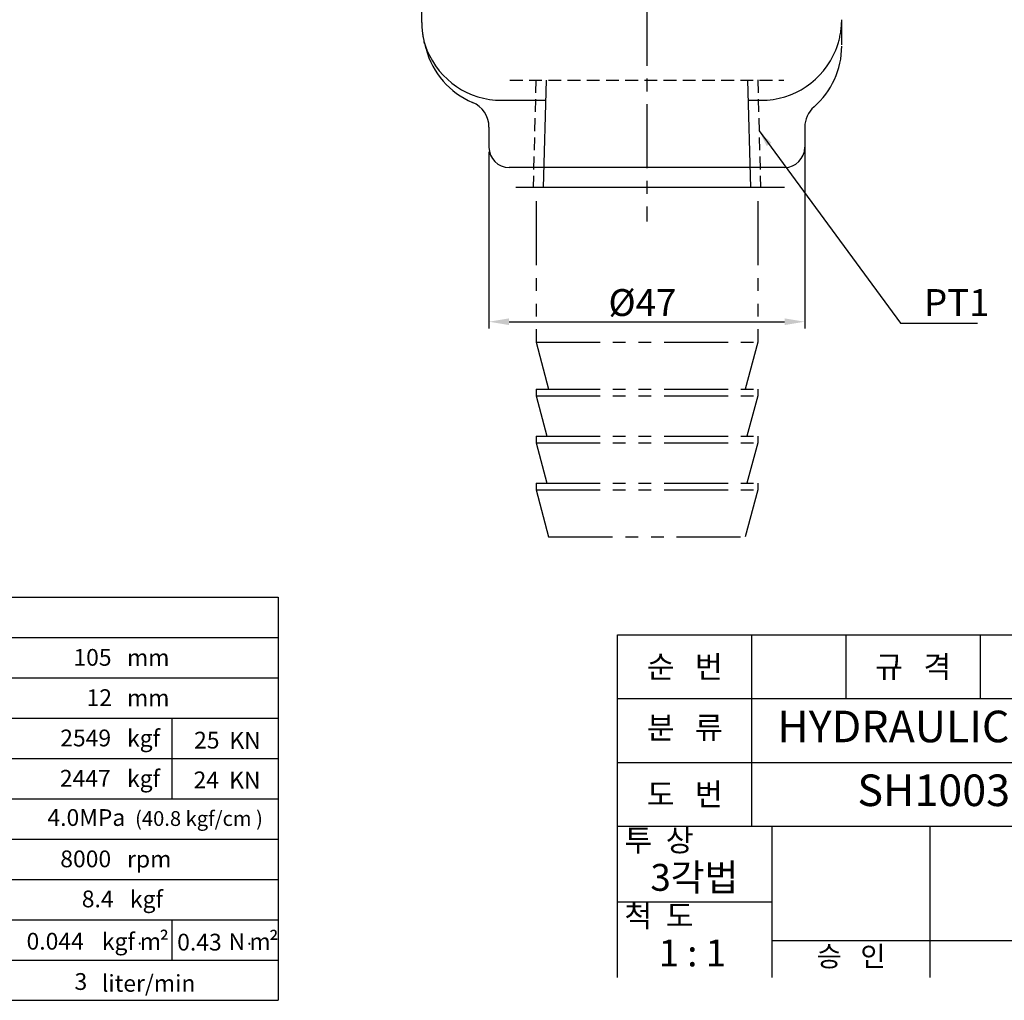
# Model space of a CAD drawing. Extents: x 498 to 981, y -289 to 52.
# Drawn here: x 726 to 872, y -289 to -143 of the extents above; entities that cross this region are included whole.
import ezdxf

# ---------------------------------------------------------------- set-up
doc = ezdxf.new("R2010")
doc.units = 0
doc.header["$LTSCALE"] = 0.3
for name, pattern in [('CENTER', [50.8, 31.75, -6.35, 6.35, -6.35]), ('HIDDEN', [9.525, 6.35, -3.175]), ('PHANTOM', [63.5, 31.75, -6.35, 6.35, -6.35, 6.35, -6.35]), ('PHANTOMX2', [5, 2.5, -0.5, 0.5, -0.5, 0.5, -0.5])]:
    doc.linetypes.add(name, pattern=pattern)
for name, color, linetype, lineweight in [('가상선', 5, 'PHANTOM', 25), ('시장품', 4, 'Continuous', 25), ('은선', 2, 'HIDDEN', 25), ('중심선', 1, 'CENTER', 25)]:
    doc.layers.add(name, color=color, linetype=linetype, lineweight=lineweight)
for name, color, linetype in [('실선(외곽선)', 7, 'Continuous'), ('이점쇄선', 2, 'PHANTOMX2'), ('치수 기호 문자', 3, 'Continuous')]:
    doc.layers.add(name, color=color, linetype=linetype)
doc.styles.get("Standard").update_dxf_attribs({"font": 'txt', "height": 4})
doc.dimstyles.get("Standard").update_dxf_attribs({"dimtxt": 0.18, "dimasz": 0.18, "dimexe": 0.18, "dimexo": 0.0625, "dimgap": 0.09, "dimtad": 0, "dimtih": 1, "dimtoh": 1, "dimdec": 4, "dimzin": 0, "dimdsep": 46, "dimtxsty": 'Standard', "dimcen": 0.09, "dimadec": 0, "dimazin": 0, "dimtfac": 1, "dimtdec": 4, "dimtofl": 0, "dimtmove": 0, "dimatfit": 3, "dimfxl": 0, "dimtolj": 1, "dimtzin": 0, "dimarcsym": 0})
doc.dimstyles.new('삼천리', dxfattribs={"dimtxt": 4, "dimasz": 3, "dimexe": 1, "dimexo": 1, "dimgap": 0.8, "dimtad": 1, "dimdec": 4, "dimrnd": 1e-08, "dimzin": 9, "dimdsep": 46, "dimtxsty": 'Standard', "dimcen": 0.09, "dimdle": 10, "dimclrd": 256, "dimclre": 256, "dimclrt": 256, "dimadec": 3, "dimazin": 2, "dimtfac": 0.625, "dimtdec": 4, "dimtmove": 0, "dimatfit": 3, "dimfxl": 0, "dimtolj": 1, "dimtzin": 0, "dimlwd": -1, "dimlwe": -1, "dimarcsym": 0})

# ---------------------------------------------------------------- blocks, each defined once
blk = doc.blocks.new('*D24')
at = {"layer": 'Defpoints', "color": 0}
for p in [(842.71, -160.39), (795.71, -161.55), (842.71, -187.85)]:
    blk.add_point(p, dxfattribs=at)
at = {"layer": '치수 기호 문자'}
for p, q in [((795.71, -162.55), (795.71, -188.85)), ((842.71, -161.39), (842.71, -188.85)), ((798.71, -187.85), (839.71, -187.85))]:
    blk.add_line(p, q, dxfattribs=at)
for points in [[(798.71, -187.35), (798.71, -188.35), (795.71, -187.85)], [(839.71, -187.35), (839.71, -188.35), (842.71, -187.85)]]:
    blk.add_solid(points, dxfattribs=at)
at = {"layer": '치수 기호 문자', "insert": (818.55, -185), "char_height": 4, "attachment_point": 5}
blk.add_mtext('\\A1;%%C47', dxfattribs=at)

msp = doc.modelspace()

# ---------------------------------------------------------------- linework, layer by layer
at = {"color": 7}
for p, q in [((674.6547, -228.86711), (764.36036, -228.86711)), ((764.36036, -228.86711), (764.36036, -288.86711)), ((674.6547, -234.86711), (764.36036, -234.86711)), ((674.6547, -288.86711), (764.36036, -288.86711))]:
    msp.add_line(p, q, dxfattribs=at)
at = {"color": 3}
for p, q in [((674.6547, -240.86711), (764.36036, -240.86711)), ((674.6547, -246.86711), (764.36036, -246.86711)), ((706.32143, -252.86711), (764.36036, -252.86711)), ((674.6547, -258.86711), (764.36036, -258.86711)), ((674.6547, -264.86711), (764.36036, -264.86711)), ((674.6547, -270.86711), (764.36036, -270.86711)), ((674.6547, -276.86711), (764.36036, -276.86711)), ((674.6547, -282.86711), (764.36036, -282.86711))]:
    msp.add_line(p, q, dxfattribs=at)
at = {"ltscale": 5}
for p, q in [((748.52649, -246.86711), (748.52649, -258.86711)), ((748.52649, -276.86711), (748.52649, -282.86711))]:
    msp.add_line(p, q, dxfattribs=at)
at = {"layer": '가상선'}
for p, q in [((802.71462, -169.92427), (802.71462, -190.88797)), ((835.71462, -169.92427), (835.71462, -190.88797)), ((802.71462, -190.88797), (835.71462, -190.88797)), ((802.71462, -190.88797), (804.59026, -197.88797)), ((835.71462, -190.88797), (833.83897, -197.88797)), ((802.71462, -197.88797), (835.71462, -197.88797)), ((802.71462, -197.88797), (802.71462, -198.88797)), ((802.71462, -198.88797), (835.71462, -198.88797)), ((802.71462, -198.88797), (804.32231, -204.88797)), ((835.71462, -198.88797), (834.10692, -204.88797)), ((835.71462, -197.88797), (835.71462, -198.88797)), ((802.71462, -204.88797), (835.71462, -204.88797)), ((802.71462, -204.88797), (802.71462, -205.88797)), ((835.71462, -204.88797), (835.71462, -205.88797)), ((802.71462, -205.88797), (835.71462, -205.88797)), ((802.71462, -205.88797), (804.32231, -211.88797)), ((835.71462, -205.88797), (834.10692, -211.88797)), ((802.71462, -211.88797), (835.71462, -211.88797)), ((802.71462, -211.88797), (802.71462, -212.88797)), ((835.71462, -211.88797), (835.71462, -212.88797)), ((802.71462, -212.88797), (835.71462, -212.88797)), ((802.71462, -212.88797), (804.59026, -219.88797)), ((835.71462, -212.88797), (833.83897, -219.88797)), ((804.59026, -219.88797), (833.83897, -219.88797))]:
    msp.add_line(p, q, dxfattribs=at)
at = {"layer": '시장품'}
msp.add_line((839.70779, -167.88797), (799.70779, -167.88797), dxfattribs=at)
at = {"layer": '실선(외곽선)'}
for p, q in [((785.71462, -143.30814), (785.71462, -132.12788)), ((848.21462, -146.65199), (848.21462, -142.88798)), ((786.12369, -146.41465), (786.34064, -147.22431)), ((804.20779, -151.88797), (803.79719, -167.88797)), ((834.20779, -151.88797), (834.63514, -167.88797)), ((797.60203, -154.88797), (804.12297, -154.88797)), ((834.30627, -154.88797), (836.21462, -154.88797)), ((795.71462, -158.88797), (795.71462, -161.88797)), ((842.71462, -158.88797), (842.71462, -161.88797)), ((839.71462, -164.88797), (798.71462, -164.88797)), ((814.8553, -285.4604), (814.8553, -234.4604)), ((814.8553, -234.4604), (981.3553, -234.4604)), ((834.8553, -262.9604), (834.8553, -234.4604)), ((848.8553, -243.9604), (848.8553, -234.4604)), ((868.8553, -243.9604), (868.8553, -234.4604)), ((814.8553, -243.9604), (981.3553, -243.9604)), ((814.8553, -253.4604), (981.3553, -253.4604)), ((814.8553, -262.9604), (981.3553, -262.9604)), ((837.8553, -285.4604), (837.8553, -262.9604)), ((861.3553, -285.4604), (861.3553, -262.9604)), ((861.3053, -266.59861), (861.3053, -266.79374)), ((814.8553, -274.2104), (837.8553, -274.2104)), ((837.8553, -279.9604), (908.3553, -279.9604))]:
    msp.add_line(p, q, dxfattribs=at)
at = {"layer": '실선(외곽선)', "flags": 128}
for points in [[(785.71462, -143.30815), (785.71545, -143.4494), (785.7179, -143.58902), (785.72193, -143.72699), (785.72746, -143.86328), (785.73445, -143.99786), (785.74284, -144.13073), (785.75257, -144.26186), (785.76359, -144.39121), (785.77584, -144.51879), (785.78927, -144.64456), (785.80381, -144.76849), (785.81942, -144.89058), (785.83603, -145.01079), (785.85359, -145.1291), (785.87205, -145.24551), (785.89134, -145.35997), (785.91142, -145.47246), (785.93222, -145.58298), (785.95369, -145.6915), (785.97577, -145.798), (785.99841, -145.90244), (786.02155, -146.00482), (786.04514, -146.10514), (786.06912, -146.20338)], [(847.32868, -147.41319), (847.37759, -147.29116), (847.42731, -147.163), (847.47758, -147.02878), (847.52816, -146.88852), (847.5788, -146.74232), (847.62926, -146.59018), (847.67929, -146.43218), (847.72865, -146.26838), (847.77708, -146.09883), (847.82433, -145.9236), (847.87015, -145.74269), (847.91429, -145.55612), (847.95647, -145.36386), (847.99647, -145.1659), (848.034, -144.96226), (848.06882, -144.75291), (848.10064, -144.53794), (848.12916, -144.3175), (848.15408, -144.09177), (848.17511, -143.86085), (848.19197, -143.62486), (848.20436, -143.38395), (848.21201, -143.13828), (848.21462, -142.88798)], [(786.06912, -146.20338), (786.06913, -146.20342), (786.06917, -146.20357), (786.06925, -146.20382), (786.06935, -146.20419), (786.06949, -146.20468), (786.06968, -146.20531), (786.0699, -146.20609), (786.07017, -146.20703), (786.07049, -146.20813), (786.07085, -146.2094), (786.07128, -146.21087), (786.07176, -146.21253), (786.0723, -146.21442), (786.07291, -146.21655), (786.0736, -146.21893), (786.07437, -146.22159), (786.07523, -146.22455), (786.07617, -146.22781), (786.07721, -146.23139), (786.07833, -146.23525), (786.07953, -146.2394), (786.08082, -146.24382), (786.08219, -146.24852), (786.08365, -146.25352)], [(786.12351, -146.41398), (786.11947, -146.39885), (786.11554, -146.3841), (786.11175, -146.36976), (786.10808, -146.35585), (786.10456, -146.34238), (786.10117, -146.32939), (786.09792, -146.31691), (786.09482, -146.30494), (786.09188, -146.29352), (786.08909, -146.28266), (786.08647, -146.27239), (786.08401, -146.26274), (786.08172, -146.25373), (786.07961, -146.24539), (786.07768, -146.23772), (786.07593, -146.23076), (786.07437, -146.22453), (786.073, -146.21905), (786.07183, -146.21436), (786.07087, -146.21047), (786.07011, -146.2074), (786.06956, -146.20518), (786.06923, -146.20383), (786.06912, -146.20338)], [(786.08365, -146.25352), (786.10023, -146.30973), (786.11689, -146.36527), (786.13364, -146.42014), (786.15047, -146.47432), (786.16736, -146.52784), (786.1843, -146.58066), (786.20129, -146.6328), (786.21832, -146.68426), (786.23538, -146.73503), (786.25245, -146.78512), (786.26953, -146.83451), (786.28661, -146.88321), (786.30367, -146.93123), (786.32072, -146.97854), (786.33774, -147.02517), (786.35471, -147.0711), (786.37164, -147.11632), (786.38851, -147.16085), (786.40531, -147.20467), (786.42204, -147.24778), (786.43867, -147.29019), (786.45521, -147.33191), (786.47165, -147.3729), (786.48797, -147.41319)]]:
    msp.add_lwpolyline(points, dxfattribs=at)
at = {"layer": '실선(외곽선)'}
for centre, radius, start, end in [((797.93984, -144.14869), 12, 195, 247.1029567), ((797.60203, -142.88797), 12, 202.1542287, 270), ((836.21462, -142.88797), 12, 270, 337.8457713), ((836.21462, -146.81528), 12, 311.0144997, 0), ((791.71462, -158.88797), 4, 0, 67.1029567), ((846.71462, -158.88797), 4, 131.0144997, 180), ((798.71462, -161.88797), 3, 180, 270), ((839.71462, -161.88797), 3, 270, 0)]:
    msp.add_arc(centre, radius, start, end, dxfattribs=at)
at = {"layer": '은선'}
for p, q in [((798.84481, -151.88797), (839.58443, -151.88797)), ((802.70828, -151.84949), (802.2967, -167.88797)), ((835.70725, -151.84792), (836.13568, -167.88797))]:
    msp.add_line(p, q, dxfattribs=at)
at = {"layer": '이점쇄선', "linetype": 'ByBlock'}
msp.add_line((839.70779, -167.88797), (839.70779, -167.88797), dxfattribs=at)
at = {"layer": '중심선'}
msp.add_line((819.21462, -140.22031), (819.21462, -172.94992), dxfattribs=at)

# ---------------------------------------------------------------- texts
at = {"color": 1}
for s, height, p in [('105', 2.5, (733.86943, -239.06541)), ('mm', 2.5, (741.85059, -239.09499)), ('12', 2.5, (735.82682, -245.06541)), ('mm', 2.5, (741.85059, -245.09499)), ('2549', 2.5, (731.90871, -251.06541)), ('kgf', 2.5, (741.85059, -251.09832)), ('25', 2.5, (751.83003, -251.38725)), ('KN', 2.5, (757.08117, -251.43681)), ('2447', 2.5, (731.85544, -257.06541)), ('kgf', 2.5, (741.85059, -257.09832)), ('24', 2.5, (751.75129, -257.30643)), ('KN', 2.5, (757.04351, -257.35266)), ('4.0MPa ', 2.5, (730.00451, -262.90541)), ('(40.8 kgf/cm )', 2.2, (743.05045, -262.90541)), ('8000', 2.5, (731.91536, -269.06208)), ('rpm', 2.5, (741.85059, -269.09499)), ('8.4', 2.5, (735.11744, -275.02273)), ('kgf', 2.5, (742.28302, -275.05897)), ('²', 2.49938, (746.68782, -281.35451)), ('²', 2.49938, (762.99687, -281.37456)), ('0.044', 2.5, (726.89579, -281.32159)), ('kgf', 2.5, (738.10265, -281.35451)), ('m', 2.49938, (743.75247, -281.35451)), ('0.43', 2.5, (749.31109, -281.45791)), ('N', 2.5, (756.96163, -281.37456)), ('m', 2.49938, (760.06152, -281.37456)), ('·', 1.875, (743.03608, -281.35451)), ('·', 1.875, (759.34512, -281.37456)), ('3', 2.5, (734.03294, -287.31826)), ('liter/min', 2.5, (738.10265, -287.58753))]:
    msp.add_text(s, height=height, dxfattribs=at).set_placement(p)
at = {"layer": '치수 기호 문자', "insert": (860.45807, -184.99227), "char_height": 4, "attachment_point": 4}
msp.add_mtext('\\A1;PT1', dxfattribs=at)
at = {"layer": '치수 기호 문자'}
for s, insert, char_height, width, attachment_point in [('{\\fGulim|b0|i0|c129|p50;순   번}', (824.8553, -239.2104), 3.3, 20, 5), ('{\\fGulim|b0|i0|c129|p50;규   격}', (858.8553, -239.2104), 3.3, 20, 5), ('HYDRAULIC CYLINDER', (871.49696, -248.7104), 4.7, 73.7166667, 5), ('분   류', (824.8553, -248.7104), 3.3, 20, 5), ('{\\fGulim|b0|i0|c129|p50;도   번}', (824.8553, -258.2104), 3.3, 20, 5), ('SH10036-WEB', (871.6053, -258.2104), 4.7, 73.5, 5), (' 투  상', (814.8553, -265.4604), 3.3, 23, 4), ('    3각법', (814.8553, -271.0854), 4, 23, 4), (' 척  도', (814.8553, -276.7104), 3.3, 23, 4), ('     1 : 1', (814.8553, -282.3354), 4, 23, 4), ('승   인', (849.6053, -282.7104), 3, 23.5, 5)]:
    msp.add_mtext(s, dxfattribs=dict(at, insert=insert, char_height=char_height, width=width, attachment_point=attachment_point))

# ---------------------------------------------------------------- dimensions: what is measured, and where the dimension line sits
dim = msp.add_linear_dim(base=(842.71462, -187.85376), p1=(795.71462, -161.54958), p2=(842.71462, -160.38797), text='%%C47', dimstyle='삼천리', dxfattribs=at)
dim.commit()
dim.dimension.update_dxf_attribs({"geometry": '*D24', "text_midpoint": (818.55078, -187.85376), "dimtype": 160})

# ---------------------------------------------------------------- leaders
at = {"layer": '치수 기호 문자', "annotation_type": 0, "has_hookline": 1, "hookline_direction": 0, "text_width": 7.95206}
msp.add_leader([(835.91021, -159.44673), (856.95807, -188.0482), (859.45807, -188.0482)], dimstyle='Standard', override={"dimtxt": 2.8, "dimasz": 2.5, "dimexe": 2, "dimexo": 0, "dimgap": 1, "dimtad": 1, "dimtih": 0, "dimtoh": 0, "dimlfac": 2, "dimzin": 8, "dimlunit": 6, "dimcen": 2.5, "dimclrd": 3, "dimclre": 1, "dimclrt": 2, "dimtofl": 1, "dimatfit": 1, "dimtzin": 8}, dxfattribs=at)

doc.saveas('drawing.dxf')
